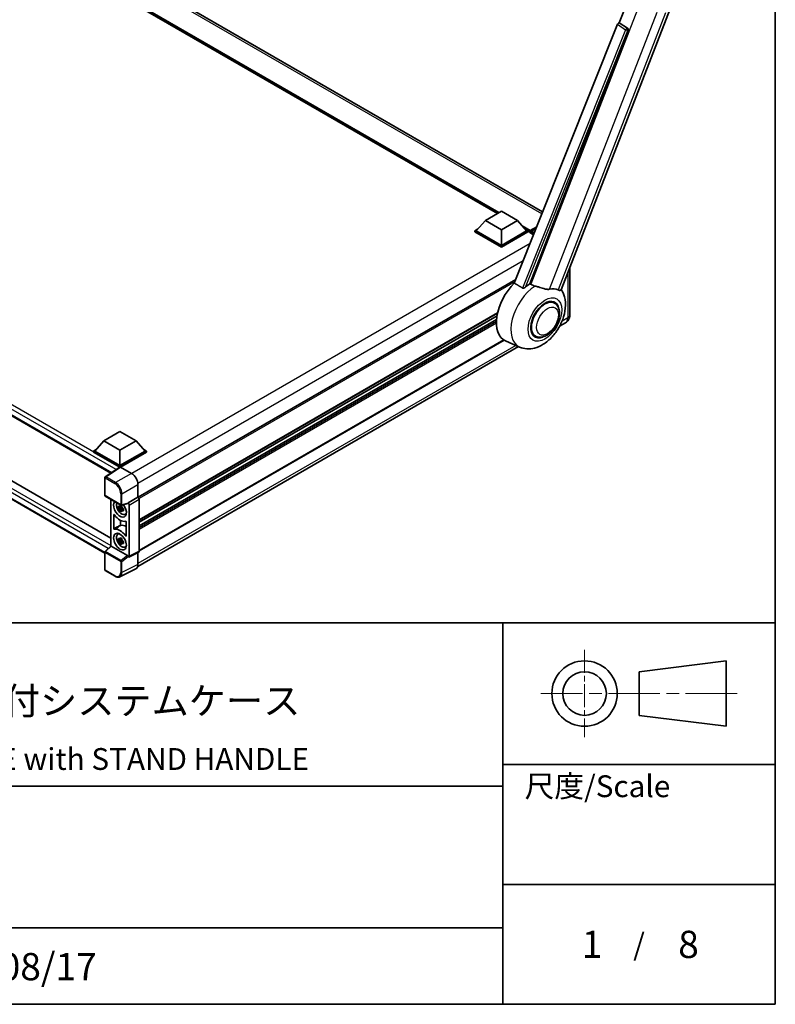
# Model space of a CAD drawing. Units: millimetres. Extents: x 44 to 13213, y 14 to 1841.
# Drawn here: x 1974 to 2390, y 14 to 556 of the extents above; entities that cross this region are included whole.
import ezdxf
from ezdxf.enums import TextEntityAlignment as Align

# ---------------------------------------------------------------- set-up
doc = ezdxf.new("R2010")
doc.units = ezdxf.units.MM
doc.linetypes.add('CHAIN', pattern=[0.3543, 0.2362, -0.0295, 0.0591, -0.0295])
for name, color, linetype, lineweight in [('Border (ISO)', 7, 'Continuous', 35), ('Title (ISO)', 7, 'Continuous', 35), ('Visible (ISO)', 7, 'Continuous', 35), ('Visible Narrow (ISO)', 7, 'Continuous', 25)]:
    doc.layers.add(name, color=color, linetype=linetype, lineweight=lineweight)
doc.styles.add('Note Text (TK)', font='MS PGothic.ttf')
doc.styles.add('文字スタイル67', font='arial.ttf')

# ---------------------------------------------------------------- blocks, each defined once
blk = doc.blocks.new('図面枠 tk図枠')
at = {"layer": 'Border (ISO)'}
for p in [(405.5, 289), (14.5, 8)]:
    blk.add_line(p, (405.5, 8), dxfattribs=at)
blk = doc.blocks.new('表題欄 tk表題欄')
at = {"layer": 'Title (ISO)'}
for p, q in [((74.709, 244.053), (255.709, 244.053)), ((230.709, 244.053), (230.709, 209.053)), ((255.709, 244.053), (255.709, 209.053)), ((243.209, 239.553), (251.209, 240.553)), ((251.209, 234.553), (251.209, 240.553)), ((243.209, 239.553), (243.209, 235.553)), ((243.209, 235.553), (251.209, 234.553)), ((230.709, 231.053), (255.709, 231.053)), ((74.709, 229.053), (230.709, 229.053)), ((230.709, 220.053), (255.709, 220.053)), ((149.709, 216.053), (230.709, 216.053)), ((255.709, 209.053), (74.709, 209.053))]:
    blk.add_line(p, q, dxfattribs=at)
at = {"layer": 'Title (ISO)', "color": 4, "linetype": 'CHAIN', "lineweight": 18, "ltscale": 8.88956, "true_color": 0x00ffff}
blk.add_line((238.209, 241.553), (238.209, 233.553), dxfattribs=at)
at = {"layer": 'Title (ISO)', "color": 4, "linetype": 'CHAIN', "lineweight": 18, "ltscale": 20.001633, "true_color": 0x00ffff}
blk.add_line((252.209, 237.553), (234.209, 237.553), dxfattribs=at)
at = {"layer": 'Title (ISO)'}
for radius in [3, 2]:
    blk.add_circle((238.209, 237.553), radius, dxfattribs=at)
at = {"layer": 'Title (ISO)', "color": 1, "true_color": 0xff0000, "insert": (232.709, 229.053), "char_height": 2, "attachment_point": 4, "line_spacing_factor": 1.5, "style": 'Note Text (TK)'}
blk.add_mtext('\\fＭＳ Ｐゴシック|b0|i0;\\H2.0000;尺度/Scale', dxfattribs=at)
at = {"layer": 'Title (ISO)', "color": 7, "insert": (243.209, 214.553), "char_height": 2, "attachment_point": 5, "line_spacing_factor": 1.5, "style": 'Note Text (TK)'}
blk.add_mtext('\\fＭＳ Ｐゴシック|b0|i0;\\H2.0000;/', dxfattribs=at)
at = {"layer": 'Title (ISO)', "color": 7}
for tag, p, height, style in [('<品名>_001', (157.567, 235.639), 2.5, 'Note Text (TK)'), ('<Title>_001', (157.493, 230.552), 2, '文字スタイル67'), ('<ページ_No.>_001', (237.949, 213.303), 2.5, 'Note Text (TK)'), ('<総ページ数>_001', (246.8, 213.303), 2.5, 'Note Text (TK)'), ('作成日_001', (175.625, 211.281), 2.5, 'Note Text (TK)')]:
    blk.add_attdef(tag, p, '', height=height, dxfattribs=dict(at, style=style))
at = {"layer": 'Title (ISO)', "color": 7, "style": 'Note Text (TK)'}
blk.add_attdef('<尺度>', text='', height=2.5, dxfattribs=at).set_placement((243.209, 223.553), align=Align.MIDDLE_CENTER)

msp = doc.modelspace()

# ---------------------------------------------------------------- linework, layer by layer
at = {"layer": 'Visible (ISO)'}
for p, q in [((2262.2733, 450.4296), (1983.5531, 611.3488)), ((2237.45, 449.5632), (1985.8664, 594.815)), ((2304.4709, 554.5493), (2311.5527, 572.8017)), ((2272.4544, 407.5895), (2333.7392, 565.5418)), ((2303.5023, 553.7117), (2246.646, 411.2818)), ((2304.4709, 554.5493), (2304.4588, 554.5504)), ((2308.913, 551.5498), (2304.4709, 554.5493)), ((2255.194, 410.9305), (2309.2551, 550.265)), ((1746.2204, 467.4751), (2024.6457, 306.7262)), ((2230.7375, 445.6877), (2239.5764, 450.7908)), ((2239.5764, 450.7908), (2248.4152, 445.6877)), ((2230.7375, 445.6877), (2225.7171, 440.0539)), ((2239.5764, 440.5846), (2230.7375, 445.6877)), ((2248.4152, 445.6877), (2239.5764, 440.5846)), ((2248.4152, 445.6877), (2253.4356, 440.0539)), ((2225.01, 440.0539), (2226.4664, 440.8947)), ((2225.01, 439.4823), (2225.01, 440.0539)), ((2239.5764, 431.644), (2225.01, 440.0539)), ((2239.5764, 431.0724), (2225.01, 439.4823)), ((2239.5764, 432.0522), (2225.7171, 440.0539)), ((2239.5764, 440.5846), (2239.5764, 432.0522)), ((2253.4356, 440.0539), (2239.5764, 432.0522)), ((2254.1428, 440.0539), (2239.5764, 431.644)), ((2254.1428, 439.4823), (2239.5764, 431.0724)), ((2252.6863, 440.8947), (2254.1428, 440.0539)), ((2254.1428, 439.4823), (2254.1428, 440.0539)), ((2255.2034, 439.3132), (2254.1428, 439.9256)), ((2255.2034, 439.4823), (2255.2034, 439.8497)), ((2255.2034, 439.0741), (2255.2034, 439.6456)), ((2255.2034, 439.0741), (2257.2651, 437.8837)), ((2255.2552, 439.7601), (2258.8404, 441.83)), ((2255.9105, 439.4415), (2255.3802, 439.7477)), ((2255.4155, 440.2172), (2259.0295, 442.3037)), ((2255.9105, 439.4823), (2255.9105, 439.4415)), ((2258.606, 441.2427), (2256.0873, 439.7885)), ((1750.5059, 429.1741), (2024.5182, 270.973)), ((2239.5764, 431.0724), (2239.5764, 431.644)), ((2021.3011, 262.7292), (1746.2204, 421.5472)), ((2277.2346, 419.9098), (2277.2346, 393.7585)), ((2247.4696, 413.345), (2039.719, 293.4001)), ((2268.7619, 400.3002), (2267.1226, 401.2467)), ((2237.4467, 394.7685), (2040.243, 280.9129)), ((2237.1636, 393.3453), (2040.243, 279.6531)), ((2236.8913, 391.2075), (2040.243, 277.6725)), ((2274.8204, 389.3789), (2271.5986, 387.5187)), ((2241.0683, 379.9172), (2040.243, 263.9706)), ((2249.5875, 376.0885), (2241.8376, 379.5184)), ((2258.2619, 382.1137), (2256.6226, 383.0602)), ((2039.4187, 255.4058), (2248.9421, 376.3742)), ((2020.7975, 324.4788), (2029.6363, 329.5819)), ((2029.6363, 329.5819), (2038.4752, 324.4788)), ((2020.7975, 324.4788), (2015.7771, 318.845)), ((2029.6363, 319.3757), (2020.7975, 324.4788)), ((2038.4752, 324.4788), (2029.6363, 319.3757)), ((2038.4752, 324.4788), (2043.4956, 318.845)), ((2015.0699, 318.845), (2016.5264, 319.6858)), ((2015.0699, 318.2734), (2015.0699, 318.845)), ((2029.6363, 310.435), (2015.0699, 318.845)), ((2029.5063, 309.9386), (2015.0699, 318.2734)), ((2029.6363, 310.8433), (2015.7771, 318.845)), ((2029.6363, 319.3757), (2029.6363, 310.8433)), ((2043.4956, 318.845), (2029.6363, 310.8433)), ((2044.2027, 318.845), (2029.6363, 310.435)), ((2044.2027, 318.2734), (2029.9899, 310.0676)), ((2042.7463, 319.6858), (2044.2027, 318.845)), ((2044.2027, 318.2734), (2044.2027, 318.845)), ((2029.7313, 310.0872), (2021.5255, 304.6639)), ((2029.5063, 309.9386), (2029.4596, 309.9656)), ((2029.4596, 309.9077), (2029.4596, 309.9656)), ((2029.6363, 310.0245), (2029.6363, 310.435)), ((2029.9897, 310.0677), (2036.0025, 306.5963)), ((2021.3011, 294.521), (2021.3011, 304.2468)), ((2039.5358, 300.4763), (2039.5358, 293.5336)), ((2021.5511, 294.088), (2030.1505, 289.1232)), ((2039.5358, 293.5336), (2034.0473, 290.3648)), ((2039.5358, 293.5336), (2039.5363, 293.5333)), ((2024.5182, 292.3749), (2024.5182, 266.4146)), ((2030.6781, 287.9624), (2028.7794, 287.5634)), ((2029.6944, 285.9786), (2030.9893, 287.4234)), ((2030.6065, 288.732), (2030.1018, 288.4406)), ((2030.1018, 287.2703), (2030.908, 287.7357)), ((2033.8975, 289.9236), (2030.5229, 289.0714)), ((2030.6781, 288.4754), (2030.6781, 288.693)), ((2030.6781, 287.9624), (2030.6781, 288.072)), ((2030.8171, 287.8821), (2030.6781, 287.9624)), ((2030.9893, 287.4234), (2030.9893, 287.5839)), ((2030.9893, 287.4234), (2031.0842, 287.3685)), ((2034.0473, 290.3648), (2034.0478, 290.3645)), ((2034.0473, 290.1799), (2034.0473, 290.3648)), ((2034.7545, 289.1405), (2034.7545, 260.9898)), ((2040.243, 292.3093), (2040.243, 263.7309)), ((2026.286, 276.052), (2026.286, 283.8569)), ((2031.62, 286.9765), (2031.1153, 286.6851)), ((2031.4335, 287.1669), (2031.622, 287.0581)), ((2032.4286, 284.0023), (2033.1226, 284.3094)), ((2029.8833, 280.742), (2029.8833, 278.1959)), ((2032.9867, 279.9882), (2032.9867, 272.1834)), ((2028.435, 272.9565), (2029.048, 273.4039)), ((2021.4615, 263.585), (2024.594, 266.4847)), ((2033.6966, 261.3872), (2024.8689, 266.4839)), ((2030.6781, 269.9994), (2028.7794, 269.6005)), ((2029.6944, 268.0157), (2030.9893, 269.4604)), ((2030.6065, 270.7691), (2030.1018, 270.4777)), ((2030.1018, 269.3074), (2030.908, 269.7728)), ((2030.6781, 270.5124), (2030.6781, 270.7301)), ((2030.6781, 269.9994), (2030.6781, 270.1091)), ((2030.8171, 269.9192), (2030.6781, 269.9994)), ((2030.9893, 269.4604), (2030.9893, 269.621)), ((2030.9893, 269.4604), (2031.0842, 269.4056)), ((2031.62, 269.0136), (2031.1153, 268.7222)), ((2031.4335, 269.2039), (2031.622, 269.0951)), ((2032.4286, 266.0394), (2033.1226, 266.3465)), ((2021.3011, 253.4923), (2021.3011, 263.2181)), ((2034.0473, 260.5821), (2034.0473, 260.767)), ((2034.0478, 260.5818), (2034.0473, 260.5821)), ((2040.0183, 263.2638), (2034.5298, 260.5227)), ((2039.5358, 263.0229), (2039.5358, 256.3805)), ((2026.9704, 249.9305), (2021.5511, 253.0593)), ((2038.4125, 254.0449), (2029.6129, 249.6501))]:
    msp.add_line(p, q, dxfattribs=at)
for centre, start, end in [((2021.8011, 304.2468), 123.461292, 180), ((2021.8011, 294.521), 180, 240), ((2030.4005, 289.5562), 240, 284.173003), ((2021.8011, 263.2181), 132.789481, 180), ((2021.8011, 253.4923), 180, 240)]:
    msp.add_arc(centre, 0.5, start, end, dxfattribs=at)
for centre, major_axis, ratio, start_param, end_param in [((2304.1085, 553.6353), (-0.496, -0.8706), 0.5794272, 3.40055377, 4.94779415), ((2308.4945, 550.6781), (-0.0268, -1.0002), 0.83822063, 1.16770984, 2.6512397), ((2255.4155, 439.9722), (0.15, 0.2598), 0.57735027, 0.78539816, 2.35619449), ((2255.3802, 439.5436), (-0.125, 0.2165), 0.57735027, 5.49778714, 7.06858347), ((2256.0873, 439.5844), (-0.125, -0.2165), 0.57735027, 3.92699082, 5.49778714), ((2251.6679, 398.0451), (-10.5, -18.1865), 0.57735027, 4.27198711, 6.34508866), ((2256.6176, 395.1874), (10.1938, 17.6562), 0.57735027, 0.88431348, 1.05235894), ((2262.2745, 391.9214), (8.8752, 15.3722), 0.57735027, 0.04275891, 0.48083986), ((2263.5119, 391.207), (-5.25, -9.0933), 0.57735027, 3.14159265, 6.28318531), ((2263.5119, 391.207), (-5.25, -9.0933), 0.57735027, 3.14159265, 6.28318531), ((2263.5119, 391.207), (-5.5, -9.5263), 0.57735027, 2.51814983, 6.90662813), ((2029.4596, 308.7408), (0.75, 1.299), 0.57735027, 0.78539816, 1.17435512), ((2029.9901, 309.659), (-0.2503, 0.4335), 0.5766475, 5.49839614, 6.31804945), ((2035.9982, 302.5138), (-2.5, 4.3301), 0.5780539, 3.9275998, 5.49717816), ((2039.5354, 292.7168), (-0.5, 0.866), 0.5780539, 3.9275998, 5.49717816), ((2029.6363, 287.0016), (2.5, -4.3301), 0.57735027, 3.29297256, 8.06771221), ((2030.5556, 287.5323), (-2.0006, 3.4652), 0.57735027, 0.35706869, 3.53279276), ((2030.1252, 287.2838), (-0.7827, 1.3557), 0.57735027, 5.97330265, 6.59306797), ((2030.1252, 287.2838), (-0.7827, 1.3557), 0.57735027, 1.26091366, 1.88067899), ((2030.1252, 287.2838), (0.7827, -1.3557), 0.57735027, 1.26091366, 1.88067899), ((2033.6936, 290.3878), (-0.2435, 0.4488), 0.5718249, 2.9967698, 3.95327169), ((2034.0469, 289.548), (0.5, -0.866), 0.5780539, 0.78600715, 2.3555855), ((2029.6363, 287.0016), (3.75, -6.4952), 0.57735027, 4.86750938, 6.1280649), ((2030.1252, 287.2838), (0.7827, -1.3557), 0.57735027, 5.97330265, 6.59306797), ((2031.7577, 288.2263), (2.5, -4.3301), 0.57735027, 5.62163033, 5.84503628), ((2033.1719, 271.0799), (-3.7936, 6.5708), 0.57735027, 5.53231308, 6.10618845), ((2029.6363, 269.0387), (-3.75, 6.4952), 0.57735027, 4.86750938, 6.1280649), ((2030.5556, 269.5694), (-2.0006, 3.4652), 0.57735027, 5.8919852, 9.81597807), ((2031.7577, 270.2634), (2.5, -4.3301), 0.57735027, 3.57974168, 3.80314763), ((2024.872, 266.0607), (0.2435, -0.4488), 0.5718249, 2.39113692, 3.28641551), ((2030.1252, 269.3209), (-0.7827, 1.3557), 0.57735027, 5.97330265, 6.59306797), ((2030.1252, 269.3209), (-0.7827, 1.3557), 0.57735027, 1.26091366, 1.88067899), ((2030.1252, 269.3209), (0.7827, -1.3557), 0.57735027, 1.26091366, 1.88067899), ((2030.1252, 269.3209), (0.7827, -1.3557), 0.57735027, 5.97330265, 6.59306797), ((2031.7577, 270.2634), (2.5, -4.3301), 0.57735027, 5.62163033, 5.84503628), ((2033.6936, 260.9676), (0.241, -0.4452), 0.58179756, 0.82141755, 2.38355232), ((2034.0469, 261.3993), (0.5006, -0.8671), 0.5766475, 5.49839614, 7.06797449), ((2039.5354, 264.1404), (0.5006, -0.8671), 0.5766475, 6.24832119, 7.06797449), ((2035.9982, 258.4279), (2.503, -4.3354), 0.5766475, 6.24832119, 7.06797449)]:
    msp.add_ellipse(centre, major_axis=major_axis, ratio=ratio, start_param=start_param, end_param=end_param, dxfattribs=at)
msp.add_ellipse((2029.6363, 269.0387), major_axis=(-2.5, 4.3301), ratio=0.57735027, dxfattribs=at)
for points in [[(2246.646, 411.2818), (2248.9416, 409.9245), (2251.2037, 408.5854)], [(2255.7133, 410.6139), (2255.4539, 410.772), (2255.194, 410.9305)]]:
    msp.add_open_spline(points, degree=2, dxfattribs=at)
for points, knots in [([(2249.5875, 376.0885), (2250.8562, 375.5271), (2252.2089, 375.2122), (2255.0288, 375.0123), (2256.483, 375.184), (2259.574, 375.9821), (2261.1606, 376.7159), (2264.3949, 378.7294), (2265.9917, 380.098), (2268.8845, 383.2301), (2270.1714, 385.0034), (2272.3199, 388.764), (2273.1854, 390.7475), (2274.4264, 394.8423), (2274.7998, 396.954), (2274.8726, 401.1572), (2274.5948, 403.2637), (2273.4705, 406.158), (2273.0523, 406.9899), (2272.5294, 407.7827)], [1.37090029, 1.37090029, 1.37090029, 1.37090029, 1.5828623, 1.5828623, 1.82473816, 1.82473816, 2.13352035, 2.13352035, 2.50692303, 2.50692303, 2.887684, 2.887684, 3.26403173, 3.26403173, 3.64498683, 3.64498683, 4.01639556, 4.01639556, 4.16922133, 4.16922133, 4.16922133, 4.16922133]), ([(2252.8146, 409.0484), (2252.7035, 408.9494), (2252.5728, 408.8525), (2252.2619, 408.6694), (2252.0773, 408.5883), (2251.7752, 408.5106), (2251.6425, 408.4916), (2251.456, 408.5015), (2251.3958, 408.511), (2251.2906, 408.5415), (2251.2447, 408.5612), (2251.2037, 408.5854)], [0.192845303, 0.192845303, 0.192845303, 0.192845303, 0.240507365, 0.240507365, 0.297130074, 0.297130074, 0.334079186, 0.334079186, 0.352553742, 0.352553742, 0.369009283, 0.369009283, 0.369009283, 0.369009283]), ([(2258.1035, 409.6759), (2258.0997, 409.6768), (2258.0959, 409.6777), (2257.2023, 409.8883), (2256.3784, 410.2084), (2255.7133, 410.6139)], [2.102258604, 2.102258604, 2.102258604, 2.102258604, 2.10340374, 2.10340374, 2.370180755, 2.370180755, 2.370180755, 2.370180755]), ([(2266.0383, 407.9205), (2265.8711, 407.8847), (2265.6989, 407.8601), (2265.2459, 407.8261), (2264.9611, 407.8328), (2264.0856, 407.9216), (2263.474, 408.0688), (2261.9415, 408.5137), (2260.9796, 408.8499), (2259.3366, 409.3558), (2258.7146, 409.5325), (2258.1035, 409.6759)], [-5.27158626, -5.27158626, -5.27158626, -5.27158626, -5.18721863, -5.18721863, -5.05628435, -5.05628435, -4.79921142, -4.79921142, -4.44219969, -4.44219969, -4.22248819, -4.22248819, -4.22248819, -4.22248819]), ([(2272.4544, 407.5893), (2272.4415, 407.5561), (2272.4236, 407.5241), (2272.2859, 407.3404), (2272.0485, 407.2324), (2271.5646, 407.2386), (2271.3893, 407.2664), (2271.0596, 407.3673), (2270.9144, 407.4251), (2270.7621, 407.4986)], [-7.96538497, -7.96538497, -7.96538497, -7.96538497, -7.917688575, -7.917688575, -7.676295197, -7.676295197, -7.560988477, -7.560988477, -7.477759094, -7.477759094, -7.477759094, -7.477759094]), ([(2258.2619, 382.1137), (2258.8419, 381.7789), (2259.4909, 381.5697), (2260.8737, 381.3991), (2261.6072, 381.46), (2263.1785, 381.8432), (2264.01, 382.2159), (2265.672, 383.2499), (2266.4954, 383.9384), (2268.0029, 385.5255), (2268.6867, 386.4238), (2269.858, 388.3376), (2270.347, 389.3516), (2271.0908, 391.4202), (2271.3447, 392.4744), (2271.5707, 394.5484), (2271.5414, 395.5689), (2271.1368, 397.4298), (2270.7792, 398.2836), (2269.8283, 399.5254), (2269.3308, 399.9718), (2268.7619, 400.3002)], [1.30899694, 1.30899694, 1.30899694, 1.30899694, 1.54898108, 1.54898108, 1.81321676, 1.81321676, 2.13318584, 2.13318584, 2.48503901, 2.48503901, 2.83543378, 2.83543378, 3.18255481, 3.18255481, 3.53168486, 3.53168486, 3.88468465, 3.88468465, 4.21520983, 4.21520983, 4.45058959, 4.45058959, 4.45058959, 4.45058959]), ([(2274.8204, 389.3789), (2275.1869, 389.5905), (2275.5231, 389.853), (2276.0963, 390.4331), (2276.3336, 390.7493), (2276.7112, 391.387), (2276.8525, 391.7083), (2277.0618, 392.3316), (2277.1304, 392.6338), (2277.2168, 393.2137), (2277.2346, 393.4916), (2277.2346, 393.7585)], [3.926990817, 3.926990817, 3.926990817, 3.926990817, 4.08407045, 4.08407045, 4.241150082, 4.241150082, 4.398229715, 4.398229715, 4.555309348, 4.555309348, 4.71238898, 4.71238898, 4.71238898, 4.71238898]), ([(2028.7794, 287.5634), (2028.7631, 287.7615), (2028.7556, 287.9587), (2028.7556, 288.3283), (2028.7631, 288.5288), (2028.7794, 288.7337)], [4.331071921, 4.331071921, 4.331071921, 4.331071921, 4.398975087, 4.398975087, 4.466878254, 4.466878254, 4.466878254, 4.466878254]), ([(2028.7794, 288.7337), (2028.868, 288.6578), (2028.9582, 288.583), (2029.0801, 288.4853), (2029.1105, 288.4612), (2029.1411, 288.4372)], [4.4863158772, 4.4863158772, 4.4863158772, 4.4863158772, 4.5307133937, 4.5307133937, 4.5453911286, 4.5453911286, 4.5453911286, 4.5453911286]), ([(2029.1411, 287.2669), (2029.1105, 287.2909), (2029.0801, 287.315), (2028.9582, 287.4127), (2028.868, 287.4875), (2028.7794, 287.5634)], [4.8174915459, 4.8174915459, 4.8174915459, 4.8174915459, 4.8321692807, 4.8321692807, 4.8765667973, 4.8765667973, 4.8765667973, 4.8765667973]), ([(2029.6185, 288.7128), (2029.6239, 288.7576), (2029.6296, 288.8026), (2029.6533, 288.9844), (2029.673, 289.1225), (2029.6944, 289.262)], [4.8174915459, 4.8174915459, 4.8174915459, 4.8174915459, 4.8321692807, 4.8321692807, 4.8765667973, 4.8765667973, 4.8765667973, 4.8765667973]), ([(2029.6944, 289.262), (2029.8578, 289.1608), (2030.0249, 289.0612), (2030.345, 288.8764), (2030.5223, 288.7771), (2030.708, 288.6768)], [4.331071921, 4.331071921, 4.331071921, 4.331071921, 4.398975087, 4.398975087, 4.466878254, 4.466878254, 4.466878254, 4.466878254]), ([(2030.708, 288.6768), (2030.6865, 288.5374), (2030.6668, 288.3992), (2030.6431, 288.2174), (2030.6375, 288.1725), (2030.632, 288.1277)], [4.4863158772, 4.4863158772, 4.4863158772, 4.4863158772, 4.5307133937, 4.5307133937, 4.5453911286, 4.5453911286, 4.5453911286, 4.5453911286]), ([(2031.1094, 287.3008), (2031.1509, 287.2831), (2031.1927, 287.2656), (2031.362, 287.1952), (2031.4915, 287.1432), (2031.6229, 287.092)], [4.8174915459, 4.8174915459, 4.8174915459, 4.8174915459, 4.8321692807, 4.8321692807, 4.8765667973, 4.8765667973, 4.8765667973, 4.8765667973]), ([(2026.5107, 283.859), (2026.4959, 283.8802), (2026.479, 283.899), (2026.4432, 283.9298), (2026.4246, 283.9415), (2026.3882, 283.9562), (2026.3707, 283.9591), (2026.3391, 283.9555), (2026.3253, 283.9492), (2026.3052, 283.9297), (2026.2981, 283.9182), (2026.2885, 283.8904), (2026.286, 283.8744), (2026.286, 283.8569)], [0, 0, 0, 0, 0.0078199922, 0.0078199922, 0.0156337436, 0.0156337436, 0.0234424956, 0.0234424956, 0.031250375, 0.031250375, 0.0376977954, 0.0376977954, 0.0441465642, 0.0441465642, 0.0441465642, 0.0441465642]), ([(2029.6944, 285.9786), (2029.673, 286.0933), (2029.6533, 286.2087), (2029.6296, 286.3631), (2029.6239, 286.4015), (2029.6185, 286.44)], [4.4863158772, 4.4863158772, 4.4863158772, 4.4863158772, 4.5307133937, 4.5307133937, 4.5453911286, 4.5453911286, 4.5453911286, 4.5453911286]), ([(2030.708, 285.3934), (2030.5223, 285.4818), (2030.345, 285.5754), (2030.0249, 285.7603), (2029.8578, 285.8654), (2029.6944, 285.9786)], [4.331071921, 4.331071921, 4.331071921, 4.331071921, 4.398975087, 4.398975087, 4.466878254, 4.466878254, 4.466878254, 4.466878254]), ([(2030.632, 285.8549), (2030.6375, 285.8164), (2030.6431, 285.778), (2030.6668, 285.6236), (2030.6865, 285.5081), (2030.708, 285.3934)], [4.8174915459, 4.8174915459, 4.8174915459, 4.8174915459, 4.8321692807, 4.8321692807, 4.8765667973, 4.8765667973, 4.8765667973, 4.8765667973]), ([(2031.6229, 285.9217), (2031.4915, 285.9728), (2031.362, 286.0249), (2031.1927, 286.0953), (2031.1509, 286.1128), (2031.1094, 286.1305)], [4.4863158772, 4.4863158772, 4.4863158772, 4.4863158772, 4.5307133937, 4.5307133937, 4.5453911286, 4.5453911286, 4.5453911286, 4.5453911286]), ([(2031.6229, 287.092), (2031.617, 286.8811), (2031.6143, 286.6779), (2031.6143, 286.3083), (2031.617, 286.1138), (2031.6229, 285.9217)], [4.331071921, 4.331071921, 4.331071921, 4.331071921, 4.398975087, 4.398975087, 4.466878254, 4.466878254, 4.466878254, 4.466878254]), ([(2029.8833, 278.1959), (2029.8833, 278.1747), (2029.8869, 278.1515), (2029.9008, 278.1041), (2029.9111, 278.0802), (2029.937, 278.035), (2029.9523, 278.0141), (2029.9862, 277.9779), (2030.0044, 277.963), (2030.0375, 277.9434), (2030.0521, 277.9374), (2030.0801, 277.9311), (2030.0934, 277.9309), (2030.1055, 277.9337)], [0, 0, 0, 0, 0.0078195138, 0.0078195138, 0.0156330182, 0.0156330182, 0.0234418051, 0.0234418051, 0.0312498868, 0.0312498868, 0.0374773106, 0.0374773106, 0.0437059044, 0.0437059044, 0.0437059044, 0.0437059044]), ([(2032.9867, 279.9882), (2032.9867, 280.0095), (2032.9831, 280.0327), (2032.9691, 280.0801), (2032.9588, 280.1039), (2032.933, 280.1491), (2032.9176, 280.1701), (2032.8837, 280.2063), (2032.8656, 280.2212), (2032.832, 280.2411), (2032.8168, 280.2472), (2032.7879, 280.2533), (2032.7742, 280.2531), (2032.762, 280.2499)], [0, 0, 0, 0, 0.0078199624, 0.0078199624, 0.0156336702, 0.0156336702, 0.023442371, 0.023442371, 0.0312501992, 0.0312501992, 0.0376977324, 0.0376977324, 0.0441465637, 0.0441465637, 0.0441465637, 0.0441465637]), ([(2026.286, 276.052), (2026.286, 276.0307), (2026.2896, 276.0076), (2026.3036, 275.9601), (2026.3139, 275.9363), (2026.3397, 275.8911), (2026.3551, 275.8702), (2026.389, 275.834), (2026.4071, 275.8191), (2026.4407, 275.7992), (2026.4559, 275.793), (2026.4848, 275.787), (2026.4985, 275.7871), (2026.5107, 275.7904)], [0, 0, 0, 0, 0.0078199624, 0.0078199624, 0.0156336701, 0.0156336701, 0.023442371, 0.023442371, 0.0312501991, 0.0312501991, 0.0376977323, 0.0376977323, 0.0441465637, 0.0441465637, 0.0441465637, 0.0441465637]), ([(2029.6185, 270.7499), (2029.6239, 270.7947), (2029.6296, 270.8397), (2029.6533, 271.0214), (2029.673, 271.1596), (2029.6944, 271.2991)], [4.8174915459, 4.8174915459, 4.8174915459, 4.8174915459, 4.8321692807, 4.8321692807, 4.8765667973, 4.8765667973, 4.8765667973, 4.8765667973]), ([(2029.6944, 271.2991), (2029.8578, 271.1979), (2030.0249, 271.0982), (2030.345, 270.9134), (2030.5223, 270.8142), (2030.708, 270.7139)], [4.331071921, 4.331071921, 4.331071921, 4.331071921, 4.398975087, 4.398975087, 4.466878254, 4.466878254, 4.466878254, 4.466878254]), ([(2032.762, 272.1812), (2032.7768, 272.1601), (2032.7937, 272.1413), (2032.8295, 272.1105), (2032.8481, 272.0988), (2032.8845, 272.084), (2032.902, 272.0812), (2032.9336, 272.0847), (2032.9474, 272.0911), (2032.9675, 272.1105), (2032.9746, 272.1221), (2032.9842, 272.1498), (2032.9867, 272.1658), (2032.9867, 272.1834)], [0, 0, 0, 0, 0.0078199922, 0.0078199922, 0.0156337436, 0.0156337436, 0.0234424956, 0.0234424956, 0.031250375, 0.031250375, 0.0376977954, 0.0376977954, 0.0441465642, 0.0441465642, 0.0441465642, 0.0441465642]), ([(2028.7794, 269.6005), (2028.7631, 269.7986), (2028.7556, 269.9958), (2028.7556, 270.3654), (2028.7631, 270.5658), (2028.7794, 270.7708)], [4.331071921, 4.331071921, 4.331071921, 4.331071921, 4.398975087, 4.398975087, 4.466878254, 4.466878254, 4.466878254, 4.466878254]), ([(2028.7794, 270.7708), (2028.868, 270.6949), (2028.9582, 270.6201), (2029.0801, 270.5224), (2029.1105, 270.4982), (2029.1411, 270.4743)], [4.4863158772, 4.4863158772, 4.4863158772, 4.4863158772, 4.5307133937, 4.5307133937, 4.5453911286, 4.5453911286, 4.5453911286, 4.5453911286]), ([(2029.1411, 269.304), (2029.1105, 269.3279), (2029.0801, 269.3521), (2028.9582, 269.4498), (2028.868, 269.5246), (2028.7794, 269.6005)], [4.8174915459, 4.8174915459, 4.8174915459, 4.8174915459, 4.8321692807, 4.8321692807, 4.8765667973, 4.8765667973, 4.8765667973, 4.8765667973]), ([(2029.6944, 268.0157), (2029.673, 268.1303), (2029.6533, 268.2458), (2029.6296, 268.4002), (2029.6239, 268.4386), (2029.6185, 268.4771)], [4.4863158772, 4.4863158772, 4.4863158772, 4.4863158772, 4.5307133937, 4.5307133937, 4.5453911286, 4.5453911286, 4.5453911286, 4.5453911286]), ([(2030.708, 267.4305), (2030.5223, 267.5189), (2030.345, 267.6125), (2030.0249, 267.7973), (2029.8578, 267.9025), (2029.6944, 268.0157)], [4.331071921, 4.331071921, 4.331071921, 4.331071921, 4.398975087, 4.398975087, 4.466878254, 4.466878254, 4.466878254, 4.466878254]), ([(2030.708, 270.7139), (2030.6865, 270.5745), (2030.6668, 270.4363), (2030.6431, 270.2545), (2030.6375, 270.2095), (2030.632, 270.1647)], [4.4863158772, 4.4863158772, 4.4863158772, 4.4863158772, 4.5307133937, 4.5307133937, 4.5453911286, 4.5453911286, 4.5453911286, 4.5453911286]), ([(2030.632, 267.8919), (2030.6375, 267.8535), (2030.6431, 267.815), (2030.6668, 267.6606), (2030.6865, 267.5452), (2030.708, 267.4305)], [4.8174915459, 4.8174915459, 4.8174915459, 4.8174915459, 4.8321692807, 4.8321692807, 4.8765667973, 4.8765667973, 4.8765667973, 4.8765667973]), ([(2031.1094, 269.3379), (2031.1509, 269.3202), (2031.1927, 269.3026), (2031.362, 269.2323), (2031.4915, 269.1802), (2031.6229, 269.1291)], [4.8174915459, 4.8174915459, 4.8174915459, 4.8174915459, 4.8321692807, 4.8321692807, 4.8765667973, 4.8765667973, 4.8765667973, 4.8765667973]), ([(2031.6229, 267.9588), (2031.4915, 268.0099), (2031.362, 268.062), (2031.1927, 268.1323), (2031.1509, 268.1499), (2031.1094, 268.1676)], [4.4863158772, 4.4863158772, 4.4863158772, 4.4863158772, 4.5307133937, 4.5307133937, 4.5453911286, 4.5453911286, 4.5453911286, 4.5453911286]), ([(2031.6229, 269.1291), (2031.617, 268.9182), (2031.6143, 268.715), (2031.6143, 268.3453), (2031.617, 268.1509), (2031.6229, 267.9588)], [4.331071921, 4.331071921, 4.331071921, 4.331071921, 4.398975087, 4.398975087, 4.466878254, 4.466878254, 4.466878254, 4.466878254]), ([(2029.6129, 249.6501), (2029.4579, 249.5727), (2029.2926, 249.5155), (2028.9506, 249.4426), (2028.774, 249.4268), (2028.4163, 249.4337), (2028.2351, 249.4563), (2027.8721, 249.5362), (2027.6903, 249.5934), (2027.3284, 249.7392), (2027.1484, 249.8277), (2026.9704, 249.9305)], [0.034864128, 0.034864128, 0.034864128, 0.034864128, 0.184849138, 0.184849138, 0.334834147, 0.334834147, 0.484819157, 0.484819157, 0.634804166, 0.634804166, 0.784789176, 0.784789176, 0.784789176, 0.784789176])]:
    msp.add_open_spline(points, degree=3, knots=knots, dxfattribs=at)
for points, weights in [([(2030.1018, 288.4406), (2029.7499, 288.4541), (2029.1411, 288.4372)], [1.35956394726, 1.22656475141, 1.03074466748]), ([(2029.1411, 287.2669), (2029.7499, 287.2838), (2030.1018, 287.2703)], [1.03074466748, 1.22656475141, 1.35956394726]), ([(2029.6185, 288.7128), (2029.9375, 288.5624), (2030.1018, 288.4406)], [1.03074466748, 1.22656475141, 1.35956394726]), ([(2030.1018, 287.2703), (2029.9375, 286.9588), (2029.6185, 286.44)], [1.35956394726, 1.22656475141, 1.03074466748]), ([(2030.632, 285.8549), (2030.951, 286.3737), (2031.1153, 286.6851)], [1.03074466748, 1.22656475141, 1.35956394726]), ([(2031.1153, 286.6851), (2031.1386, 286.482), (2031.1094, 286.1305)], [1.35956394726, 1.22656475141, 1.03074466748]), ([(2030.1018, 270.4777), (2029.7499, 270.4912), (2029.1411, 270.4743)], [1.35956394726, 1.22656475141, 1.03074466748]), ([(2029.1411, 269.304), (2029.7499, 269.3208), (2030.1018, 269.3074)], [1.03074466748, 1.22656475141, 1.35956394726]), ([(2029.6185, 270.7499), (2029.9375, 270.5995), (2030.1018, 270.4777)], [1.03074466748, 1.22656475141, 1.35956394726]), ([(2030.1018, 269.3074), (2029.9375, 268.9959), (2029.6185, 268.4771)], [1.35956394726, 1.22656475141, 1.03074466748]), ([(2030.632, 267.8919), (2030.951, 268.4107), (2031.1153, 268.7222)], [1.03074466748, 1.22656475141, 1.35956394726]), ([(2031.1153, 268.7222), (2031.1386, 268.5191), (2031.1094, 268.1676)], [1.35956394726, 1.22656475141, 1.03074466748])]:
    msp.add_rational_spline(points, weights, degree=2, dxfattribs=at)
at = {"layer": 'Visible Narrow (ISO)'}
for p, q in [((2261.8344, 449.3302), (1981.5531, 611.1507)), ((2238.3389, 450.0764), (1982.7615, 597.6341)), ((2237.9147, 449.8314), (1983.6607, 596.625)), ((2237.5965, 449.6477), (1984.3351, 595.8682)), ((2317.1698, 569.0088), (2255.7133, 410.6139)), ((2266.0383, 407.9205), (2325.2192, 560.4505)), ((2329.9431, 560.0285), (2270.7621, 407.4986)), ((2303.5023, 553.7117), (2307.9392, 550.7127)), ((2308.8957, 551.5514), (2304.4588, 554.5504)), ((2307.9392, 550.7127), (2251.2037, 408.5854)), ((2252.8146, 409.0484), (2309.189, 550.2709)), ((2308.913, 551.5498), (2308.8957, 551.5514)), ((2309.189, 550.2709), (2309.2551, 550.265)), ((2029.4596, 309.9656), (1746.9704, 473.0607)), ((2027.5281, 308.6312), (1745.9098, 471.2236)), ((1745.9098, 468.1618), (2025.0554, 306.9969)), ((2255.4155, 440.2172), (2251.0378, 442.7447)), ((2255.2034, 439.8497), (2251.937, 441.7356)), ((2255.2034, 439.4823), (2252.6114, 440.9788)), ((2255.3802, 439.7477), (2258.7966, 441.7201)), ((2255.9105, 439.4823), (2257.53, 438.5473)), ((2257.6625, 438.8791), (2256.0873, 439.7885)), ((2255.3235, 433.0197), (2036.173, 306.4931)), ((2023.2052, 265.1991), (1745.9098, 425.2957)), ((1746.9704, 427.1328), (2024.5182, 266.8905)), ((2251.5115, 423.4703), (2039.5012, 301.0662)), ((1745.9098, 422.2338), (2021.3015, 263.2363)), ((2246.9583, 412.0642), (2040.1805, 292.681)), ((2276.0631, 416.8902), (2276.0631, 392.1255)), ((2237.4915, 394.9635), (2040.243, 281.082)), ((2236.8828, 391.1011), (2040.243, 277.5711)), ((2276.0631, 392.1255), (2272.9219, 390.312)), ((2236.8281, 390.0898), (2040.243, 276.5913)), ((2236.8197, 389.2684), (2040.243, 275.7748)), ((2240.9266, 380.0044), (2040.243, 264.1397)), ((2247.4499, 377.0346), (2039.5358, 256.9953)), ((2021.7888, 304.6477), (2029.9897, 310.0677)), ((2021.4476, 304.0427), (2026.8669, 300.9138)), ((2021.4476, 294.3169), (2021.4476, 304.0427)), ((2027.2081, 301.5188), (2021.7888, 304.6477)), ((2036.0025, 306.5963), (2027.2081, 301.5188)), ((2030.7415, 295.3988), (2039.5358, 300.4763)), ((2030.0469, 289.3521), (2021.4476, 294.3169)), ((2030.0469, 295.4058), (2030.0469, 289.3521)), ((2030.7415, 289.3451), (2030.7415, 295.3988)), ((2039.5363, 293.5333), (2034.0478, 290.3645)), ((2034.0473, 290.1799), (2030.7415, 289.3451)), ((2034.7545, 289.1405), (2040.243, 292.3093)), ((2021.7134, 263.5629), (2024.8689, 266.4839)), ((2021.4476, 253.2882), (2021.4476, 263.014)), ((2021.4476, 263.014), (2030.0469, 258.0491)), ((2030.3127, 258.5981), (2021.7134, 263.5629)), ((2033.6966, 261.3872), (2030.3127, 258.5981)), ((2030.7415, 258.0421), (2034.0473, 260.767)), ((2040.243, 263.7309), (2034.7545, 260.9898)), ((2030.0469, 258.0491), (2030.0469, 251.9954)), ((2030.7415, 251.9884), (2030.7415, 258.0421)), ((2039.5358, 256.3805), (2030.7415, 251.9884)), ((2026.8669, 250.1594), (2021.4476, 253.2882))]:
    msp.add_line(p, q, dxfattribs=at)
for centre, major_axis, ratio, start_param, end_param in [((2308.4819, 550.6792), (0.56, 0.8285), 0.48730512, 0.3033371, 1.85057748), ((2308.4819, 550.6792), (0.9287, -0.3707), 0.19861581, 4.16972768, 5.65325754), ((2308.4819, 550.6792), (0.089, 0.996), 0.78867513, 4.36150957, 5.84503943), ((2258.9936, 393.8156), (-10.0468, -17.4016), 0.57735027, 3.98967557, 6.34508866), ((2271.8204, 394.575), (3, -5.1962), 0.57735027, 0, 0.78539816), ((2273.2346, 393.7585), (4, 0), 0.57735027, 5.49778714, 6.28318531), ((2021.8011, 304.2468), (-0.5, 0), 0.57735027, 0, 0.78539816), ((2021.8011, 304.2468), (-0.25, -0.433), 0.57735027, 3.9618974, 5.49778714), ((2021.8011, 304.2468), (-0.2757, 0.4171), 0.5766475, 5.463532, 6.28318531), ((2027.2204, 301.118), (0.25, 0.433), 0.57735027, 0.82030475, 2.35619449), ((2026.863, 297.2396), (2.25, -3.8971), 0.5780539, 0.78600715, 2.3555855), ((2027.2166, 297.4437), (-2.5, 4.3301), 0.57388586, 3.9275998, 5.49717816), ((2021.8011, 294.521), (-0.5, 0), 0.57735027, 0, 0.78539816), ((2021.8011, 294.521), (-0.25, -0.433), 0.57735027, 5.49778714, 6.28318531), ((2030.4005, 295.61), (0.5, 0), 0.57735027, 3.92699082, 5.46288056), ((2030.4005, 289.5562), (0.5, 0), 0.57735027, 3.92699082, 5.46288056), ((2030.4005, 289.5562), (-0.25, -0.433), 0.57735027, 5.49778714, 6.28318531), ((2030.4005, 289.5562), (0.1224, -0.4848), 0.68265399, 0, 0.95650189), ((2021.8011, 263.2181), (-0.5, 0), 0.57735027, 0, 0.78539816), ((2021.8011, 263.2181), (-0.25, -0.433), 0.57735027, 4.17779463, 5.49778714), ((2021.8011, 263.2181), (-0.3397, 0.3669), 0.43528024, 5.38790672, 6.28318531), ((2030.4005, 258.2533), (0.25, 0.433), 0.57735027, 1.03620198, 2.35619449), ((2030.4005, 258.2533), (-0.5, 0), 0.57735027, 0.78539816, 2.32128791), ((2030.4005, 258.2533), (-0.318, 0.3858), 0.39624112, 3.84968252, 5.41181729), ((2021.8011, 253.4923), (-0.5, 0), 0.57735027, 0, 0.78539816), ((2021.8011, 253.4923), (-0.25, -0.433), 0.57735027, 5.49778714, 6.28318531), ((2026.863, 253.8381), (2.2527, -3.9019), 0.5766475, 5.49839614, 7.06797449), ((2027.2204, 250.3635), (-0.25, -0.433), 0.57735027, 5.49778714, 6.28318531), ((2027.2166, 254.0422), (2.4763, -4.3494), 0.57677384, 6.25179868, 7.07145199), ((2030.4005, 252.1995), (0.5, 0), 0.57735027, 3.92699082, 5.46288056)]:
    msp.add_ellipse(centre, major_axis=major_axis, ratio=ratio, start_param=start_param, end_param=end_param, dxfattribs=at)
for centre, major_axis in [((2263.5119, 391.207), (-6.5601, -11.3625)), ((2264.9261, 390.3905), (-4.25, -7.3612))]:
    msp.add_ellipse(centre, major_axis=major_axis, ratio=0.57735027, dxfattribs=at)
for points in [[(2026.286, 283.8569), (2026.3356, 283.8826), (2026.3852, 283.9083), (2026.4348, 283.934)], [(2032.9867, 272.3243), (2032.9118, 272.2766), (2032.8369, 272.2289), (2032.762, 272.1812)]]:
    msp.add_open_spline(points, degree=3, dxfattribs=at)
for points, knots in [([(2029.8833, 278.1959), (2029.6052, 278.0304), (2029.3271, 277.8648), (2028.7221, 277.5044), (2028.3952, 277.3095), (2028.0683, 277.1147), (2027.7468, 276.9231), (2027.4253, 276.7314), (2026.8312, 276.3772), (2026.5586, 276.2146), (2026.286, 276.052)], [-0.520761746, -0.520761746, -0.520761746, -0.520761746, -0.404732719, -0.404732719, -0.268305608, -0.268305608, -0.268305608, -0.134152804, -0.134152804, -0.020398739, -0.020398739, -0.020398739, -0.020398739]), ([(2026.5107, 275.7904), (2026.7832, 275.9529), (2027.0556, 276.1154), (2027.6492, 276.4696), (2027.9705, 276.6612), (2028.2917, 276.8527), (2028.6185, 277.0475), (2028.9452, 277.2423), (2029.5497, 277.6026), (2029.8276, 277.7681), (2030.1055, 277.9337)], [0.020398739, 0.020398739, 0.020398739, 0.020398739, 0.134152804, 0.134152804, 0.268305608, 0.268305608, 0.268305608, 0.404732719, 0.404732719, 0.520761746, 0.520761746, 0.520761746, 0.520761746])]:
    msp.add_open_spline(points, degree=3, knots=knots, dxfattribs=at)

# ---------------------------------------------------------------- block references
at = {"xscale": 6, "yscale": 6, "zscale": 6}
msp.add_blockref('図面枠 tk図枠', (-42.6725, -33.6022), dxfattribs=at)
ref = msp.add_blockref('表題欄 tk表題欄', (856.0746, -1239.9186), dxfattribs=dict(xscale=6, yscale=6, zscale=6))
ref.add_attrib('<品名>_001', 'ステップハンドル付システムケース', (1801.4752, 173.9177), dxfattribs={"layer": 'Title (ISO)', "color": 7, "height": 15, "style": 'Note Text (TK)'})
ref.add_attrib('作成日_001', '2023/08/17', (1909.9525, 27.6421), dxfattribs={"layer": 'Title (ISO)', "color": 7, "height": 15, "style": 'Note Text (TK)'})
ref.add_attrib('<Title>_001', 'DESKTOP ENCLOSURE with STAND HANDLE', (1801.0342, 143.3937), dxfattribs={"layer": 'Title (ISO)', "color": 7, "height": 12, "style": '文字スタイル67'})
ref.add_attrib('<ページ_No.>_001', '1', (2283.7679, 39.8978), dxfattribs={"layer": 'Title (ISO)', "color": 7, "height": 15, "style": 'Note Text (TK)'})
ref.add_attrib('<総ページ数>_001', '8', (2336.873, 39.8978), dxfattribs={"layer": 'Title (ISO)', "color": 7, "height": 15, "style": 'Note Text (TK)'})

doc.saveas('drawing.dxf')
